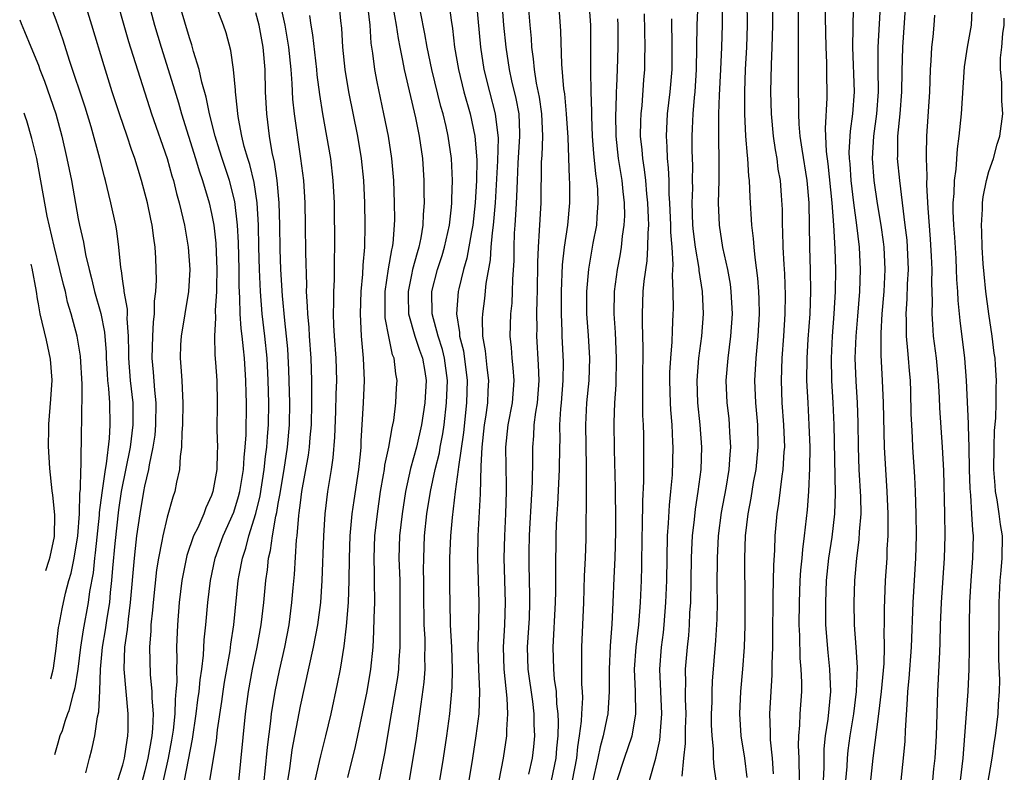
# Model space of a CAD drawing. Units: inches. Extents: x 2578470 to 2580000, y 1488000 to 1491000.
# Drawn here: x 2578540 to 2578628, y 1489454 to 1489521 of the extents above; entities that cross this region are included whole.
import ezdxf

# ---------------------------------------------------------------- set-up
doc = ezdxf.new("R2010")
doc.units = ezdxf.units.IN
doc.header["$MEASUREMENT"] = 0
doc.layers.add('LD25771488_2ft', color=188, linetype='Continuous')

msp = doc.modelspace()

# ---------------------------------------------------------------- linework, layer by layer
at = {"layer": 'LD25771488_2ft'}
for points, elevation in [([(2578554.556, 1489453), (2578555.289, 1489456.711), (2578555.621, 1489459), (2578555.765, 1489460.235), (2578555.873, 1489461), (2578555.959, 1489462.041), (2578556.115, 1489463), (2578556.28, 1489464.28), (2578556.345, 1489465.655), (2578556.48, 1489467), (2578556.65, 1489469), (2578556.888, 1489471), (2578557.325, 1489473), (2578558.052, 1489475), (2578559, 1489477.137), (2578559.438, 1489478.562), (2578559.551, 1489479), (2578559.88, 1489481), (2578559.925, 1489482.075), (2578560.03, 1489483), (2578560.108, 1489484.108), (2578560.139, 1489487), (2578560.127, 1489487.873), (2578560.092, 1489489), (2578559.966, 1489491), (2578559.86, 1489491.86), (2578559.759, 1489493), (2578559.668, 1489493.668), (2578559.58, 1489495), (2578559.553, 1489496.447), (2578559.491, 1489497.491), (2578559.485, 1489499), (2578559.428, 1489501.428), (2578559.345, 1489503), (2578559.105, 1489505.105), (2578558.613, 1489507), (2578557.943, 1489509), (2578557.725, 1489509.725), (2578557.311, 1489511), (2578556.81, 1489513), (2578556.519, 1489514.519), (2578556.131, 1489515.87), (2578555.884, 1489517), (2578555.375, 1489518.625), (2578555.218, 1489519.218), (2578555, 1489519.851), (2578553.829, 1489523.828)], 10546), ([(2578545.685, 1489453.685), (2578546.004, 1489455), (2578546.223, 1489455.777), (2578546.486, 1489457), (2578546.715, 1489458.715), (2578546.842, 1489459.158), (2578546.937, 1489461.063), (2578547.004, 1489463.004), (2578547.192, 1489465), (2578547.46, 1489466.54), (2578547.601, 1489467.601), (2578547.83, 1489469), (2578547.903, 1489469.903), (2578548.028, 1489471), (2578548.107, 1489472.107), (2578548.312, 1489474.312), (2578548.639, 1489477.361), (2578548.898, 1489479), (2578549.695, 1489483), (2578549.949, 1489485), (2578549.951, 1489485.951), (2578549.93, 1489487), (2578549.703, 1489489), (2578549.55, 1489491), (2578549.561, 1489491.561), (2578549.529, 1489493), (2578549.408, 1489494.592), (2578549.426, 1489495), (2578549.422, 1489495.422), (2578549.131, 1489497), (2578549.129, 1489497.129), (2578549, 1489497.958), (2578548.88, 1489498.88), (2578548.816, 1489499.184), (2578548.657, 1489501), (2578548.468, 1489502.469), (2578548.371, 1489503), (2578547.941, 1489505), (2578547.744, 1489505.744), (2578547.454, 1489507), (2578547.35, 1489507.35), (2578546.933, 1489509), (2578546.158, 1489511.842), (2578545.608, 1489513.608), (2578544.202, 1489517.798), (2578543.632, 1489519.632), (2578543, 1489521.444), (2578542.413, 1489523)], 10554), ([(2578548.548, 1489453), (2578549, 1489454.4), (2578549.151, 1489455), (2578549.392, 1489456.608), (2578549.473, 1489457), (2578549.492, 1489457.492), (2578549.499, 1489459), (2578549.299, 1489461), (2578549.122, 1489463), (2578549.191, 1489465), (2578549.429, 1489466.571), (2578549.51, 1489467.51), (2578549.71, 1489469), (2578550.052, 1489473), (2578550.137, 1489473.863), (2578550.277, 1489475), (2578550.563, 1489477), (2578550.907, 1489479), (2578551, 1489479.491), (2578551.352, 1489481), (2578551.405, 1489481.405), (2578551.747, 1489483), (2578551.913, 1489484.087), (2578551.989, 1489485), (2578552.008, 1489487), (2578551.877, 1489488.123), (2578551.759, 1489489.759), (2578551.647, 1489491), (2578551.706, 1489493), (2578551.759, 1489494.241), (2578551.872, 1489495), (2578551.863, 1489496.137), (2578551.98, 1489497), (2578552.029, 1489498.029), (2578551.98, 1489500.02), (2578551.935, 1489501), (2578551.804, 1489501.804), (2578551.66, 1489503), (2578551.53, 1489503.53), (2578551.217, 1489505), (2578550.694, 1489507), (2578550.287, 1489508.287), (2578550.089, 1489509), (2578549.794, 1489509.794), (2578549.41, 1489511), (2578548.714, 1489513), (2578548.047, 1489515), (2578547.317, 1489517.317), (2578546.229, 1489521), (2578545.454, 1489523.454)], 10552), ([(2578548.539, 1489523), (2578549.091, 1489521), (2578549.527, 1489519.527), (2578551.595, 1489513), (2578552.993, 1489509), (2578553.426, 1489507.426), (2578553.562, 1489507), (2578553.844, 1489505.844), (2578554.082, 1489505), (2578554.251, 1489504.251), (2578554.563, 1489503), (2578554.904, 1489501), (2578555.032, 1489499), (2578554.928, 1489497), (2578554.25, 1489493), (2578554.209, 1489492.208), (2578554.164, 1489491), (2578554.234, 1489490.234), (2578554.322, 1489489), (2578554.37, 1489487.63), (2578554.422, 1489487), (2578554.391, 1489485), (2578554.32, 1489484.32), (2578554.301, 1489483), (2578554.171, 1489482.171), (2578554.111, 1489481), (2578553.854, 1489479.854), (2578553.691, 1489479), (2578553.505, 1489478.495), (2578553, 1489476.692), (2578552.596, 1489475), (2578552.523, 1489474.523), (2578552.21, 1489473), (2578552.052, 1489471.948), (2578551.745, 1489469), (2578551.689, 1489468.311), (2578551.541, 1489467), (2578551.525, 1489466.475), (2578551.4, 1489465), (2578551.465, 1489462.535), (2578551.629, 1489461), (2578551.615, 1489460.385), (2578551.726, 1489459), (2578551.682, 1489457.682), (2578551.613, 1489457), (2578551.272, 1489455), (2578551, 1489453.861), (2578550.243, 1489451)], 10550), ([(2578551.264, 1489523.264), (2578551.847, 1489521), (2578552.451, 1489519), (2578553.547, 1489515.547), (2578554.012, 1489514.012), (2578554.294, 1489513), (2578555.55, 1489509), (2578555.876, 1489507.875), (2578556.19, 1489507), (2578556.783, 1489505), (2578557, 1489504.026), (2578557.19, 1489503), (2578557.376, 1489501.376), (2578557.477, 1489499), (2578557.437, 1489497.437), (2578557.439, 1489497), (2578557.317, 1489495.317), (2578557.351, 1489494.649), (2578557.252, 1489493), (2578557.303, 1489491.303), (2578557.367, 1489490.633), (2578557.468, 1489489), (2578557.492, 1489487), (2578557.479, 1489484.52), (2578557.524, 1489483), (2578557.494, 1489482.506), (2578557.479, 1489481), (2578557.128, 1489479), (2578557, 1489478.642), (2578556.468, 1489477.532), (2578556.289, 1489477), (2578555.749, 1489475.749), (2578555.379, 1489475), (2578554.771, 1489473.23), (2578554.331, 1489471), (2578554.088, 1489469), (2578553.919, 1489467), (2578553.843, 1489465), (2578553.872, 1489463.872), (2578553.829, 1489463), (2578553.861, 1489461.861), (2578553.791, 1489461), (2578553.707, 1489460.293), (2578553.682, 1489459), (2578553.532, 1489457.532), (2578553.395, 1489456.605), (2578553.093, 1489455), (2578552.628, 1489453)], 10548), ([(2578556.819, 1489452.818), (2578557.438, 1489456.562), (2578557.542, 1489457.542), (2578557.917, 1489460.084), (2578558.031, 1489461), (2578558.165, 1489461.835), (2578558.672, 1489464.671), (2578558.741, 1489465.259), (2578558.999, 1489467), (2578559.409, 1489471), (2578559.485, 1489471.485), (2578559.777, 1489473), (2578560.089, 1489473.911), (2578560.345, 1489475), (2578560.972, 1489477.028), (2578561.374, 1489478.626), (2578561.747, 1489481), (2578561.854, 1489482.146), (2578561.975, 1489483), (2578562.033, 1489483.967), (2578562.133, 1489485), (2578562.166, 1489487), (2578562.111, 1489489), (2578562.005, 1489491), (2578561.808, 1489493), (2578561.565, 1489495), (2578561.403, 1489497), (2578561.317, 1489499), (2578561.256, 1489501), (2578561.222, 1489503), (2578561.11, 1489505), (2578560.821, 1489506.821), (2578560.441, 1489508.441), (2578560.256, 1489509), (2578559.945, 1489510.055), (2578559.723, 1489511), (2578559.414, 1489512.586), (2578559.354, 1489513), (2578559.338, 1489513.338), (2578559.157, 1489515), (2578559.153, 1489515.153), (2578558.982, 1489517), (2578558.724, 1489518.724), (2578558.299, 1489520.3), (2578558.065, 1489521), (2578557.304, 1489523)], 10544), ([(2578561.727, 1489453), (2578561.825, 1489453.824), (2578562.024, 1489455.976), (2578562.341, 1489458.34), (2578562.408, 1489459), (2578562.733, 1489461), (2578563.113, 1489462.887), (2578563.585, 1489465), (2578563.975, 1489467), (2578564.234, 1489469), (2578564.34, 1489470.34), (2578564.459, 1489471.541), (2578564.659, 1489474.659), (2578564.707, 1489475), (2578564.86, 1489476.86), (2578564.901, 1489477.099), (2578565, 1489477.971), (2578565.139, 1489479), (2578565.728, 1489482.272), (2578565.82, 1489483), (2578565.877, 1489483.877), (2578565.985, 1489485), (2578566.031, 1489487), (2578566.015, 1489487.985), (2578566.03, 1489489), (2578565.963, 1489491), (2578565.817, 1489493), (2578565.774, 1489493.774), (2578565.658, 1489495), (2578565.653, 1489495.653), (2578565.562, 1489497), (2578565.571, 1489497.572), (2578565.48, 1489500.52), (2578565.458, 1489503), (2578565.42, 1489505), (2578565.293, 1489507), (2578565.052, 1489509), (2578564.47, 1489513), (2578564.329, 1489514.329), (2578564.269, 1489515.731), (2578564.168, 1489517), (2578563.96, 1489519), (2578563.628, 1489521), (2578563.142, 1489523.141)], 10540), ([(2578568.459, 1489523), (2578568.621, 1489521.379), (2578568.713, 1489520.713), (2578568.797, 1489519), (2578569.013, 1489517), (2578569.344, 1489515), (2578570.149, 1489511), (2578570.484, 1489509), (2578570.679, 1489507), (2578570.76, 1489505), (2578570.803, 1489503), (2578570.765, 1489501), (2578570.621, 1489499.379), (2578570.587, 1489498.587), (2578570.434, 1489497), (2578570.373, 1489495), (2578570.474, 1489493), (2578570.659, 1489491), (2578570.735, 1489489), (2578570.656, 1489487), (2578570.455, 1489483.545), (2578570.436, 1489483), (2578570.377, 1489482.377), (2578570.23, 1489481), (2578569.802, 1489478.198), (2578569.64, 1489477), (2578569.454, 1489475), (2578569.378, 1489473), (2578569.371, 1489471), (2578569.309, 1489469), (2578569.126, 1489466.874), (2578568.918, 1489465.082), (2578568.584, 1489463), (2578568.322, 1489461.678), (2578567.731, 1489459), (2578567.263, 1489457), (2578566.803, 1489455.197), (2578566.7, 1489454.7), (2578566.298, 1489453)], 10536), ([(2578569.259, 1489453.259), (2578569.964, 1489456.036), (2578571, 1489461), (2578571.35, 1489463), (2578571.539, 1489465), (2578571.61, 1489466.39), (2578571.635, 1489467.635), (2578571.695, 1489469), (2578571.684, 1489471), (2578571.657, 1489471.657), (2578571.633, 1489473), (2578571.712, 1489475), (2578571.933, 1489477), (2578572.224, 1489479), (2578572.495, 1489480.495), (2578572.571, 1489481), (2578572.612, 1489481.388), (2578572.964, 1489483), (2578573.256, 1489484.744), (2578573.329, 1489485), (2578573.403, 1489485.403), (2578573.605, 1489487), (2578573.665, 1489488.334), (2578573.711, 1489489), (2578573.592, 1489489.592), (2578573.439, 1489491), (2578573.306, 1489491.306), (2578572.95, 1489492.95), (2578572.644, 1489494.644), (2578572.625, 1489495), (2578572.639, 1489497), (2578572.934, 1489499.066), (2578573.223, 1489500.777), (2578573.287, 1489501), (2578573.341, 1489501.341), (2578573.482, 1489503), (2578573.497, 1489503.497), (2578573.483, 1489505), (2578573.408, 1489507), (2578573.242, 1489509), (2578572.935, 1489511), (2578572.525, 1489513), (2578571.902, 1489515.902), (2578571.702, 1489517), (2578571.513, 1489518.487), (2578571.369, 1489519.37), (2578571.271, 1489521), (2578571.055, 1489523)], 10534), ([(2578578.353, 1489523), (2578578.563, 1489521.437), (2578578.69, 1489520.69), (2578578.88, 1489519), (2578579.229, 1489517), (2578579.717, 1489515), (2578580.281, 1489513), (2578580.716, 1489511), (2578580.883, 1489508.883), (2578580.859, 1489507), (2578580.741, 1489505), (2578580.513, 1489503), (2578580.393, 1489502.393), (2578579.991, 1489500.009), (2578579.699, 1489499), (2578579.263, 1489497.263), (2578579.211, 1489497), (2578579.041, 1489495), (2578579.334, 1489493.334), (2578579.341, 1489493), (2578579.684, 1489491.684), (2578580.02, 1489489), (2578579.963, 1489487), (2578579.674, 1489484.326), (2578579.228, 1489481.228), (2578579.216, 1489481), (2578578.946, 1489479), (2578578.671, 1489476.671), (2578578.524, 1489475), (2578578.438, 1489473), (2578578.425, 1489470.425), (2578578.444, 1489469), (2578578.498, 1489467), (2578578.598, 1489465), (2578578.673, 1489463), (2578578.649, 1489461.351), (2578578.42, 1489459), (2578578.143, 1489457), (2578577.844, 1489455), (2578577.511, 1489453)], 10528), ([(2578580.197, 1489453), (2578580.529, 1489455), (2578580.838, 1489457), (2578581.087, 1489459), (2578581.155, 1489461), (2578581.063, 1489463), (2578581.004, 1489465), (2578581.073, 1489467), (2578581.111, 1489469), (2578580.983, 1489473), (2578581.018, 1489475), (2578581.215, 1489478.785), (2578581.275, 1489481.275), (2578581.369, 1489483), (2578581.581, 1489485), (2578581.698, 1489485.698), (2578581.877, 1489487), (2578581.914, 1489488.085), (2578581.98, 1489489), (2578581.824, 1489490.176), (2578581.671, 1489491.671), (2578581.438, 1489493), (2578581.405, 1489494.595), (2578581.42, 1489495), (2578581.613, 1489496.387), (2578581.742, 1489497.742), (2578582.127, 1489499.873), (2578582.191, 1489501), (2578582.294, 1489502.294), (2578582.394, 1489503), (2578582.57, 1489505), (2578582.764, 1489508.764), (2578582.824, 1489510.824), (2578582.578, 1489513), (2578582.051, 1489515), (2578581.555, 1489517), (2578581.245, 1489519), (2578580.89, 1489522.89)], 10526), ([(2578583.146, 1489523), (2578583.301, 1489521), (2578583.488, 1489519), (2578583.787, 1489517), (2578584.005, 1489515.995), (2578584.391, 1489514.391), (2578584.66, 1489513), (2578584.717, 1489511.283), (2578584.743, 1489511), (2578584.582, 1489508.582), (2578584.506, 1489507), (2578584.473, 1489505.527), (2578584.39, 1489504.39), (2578584.32, 1489503), (2578584.262, 1489502.262), (2578584.212, 1489501), (2578584.21, 1489499.79), (2578584.088, 1489498.088), (2578584.075, 1489497), (2578584.026, 1489495.974), (2578583.923, 1489495), (2578583.859, 1489493), (2578583.971, 1489491.971), (2578584.043, 1489491), (2578584.143, 1489490.143), (2578584.226, 1489489), (2578584.055, 1489487), (2578583.678, 1489485), (2578583.477, 1489483), (2578583.522, 1489479.522), (2578583.518, 1489479), (2578583.456, 1489477), (2578583.366, 1489475), (2578583.33, 1489473), (2578583.45, 1489469), (2578583.393, 1489467), (2578583.264, 1489465), (2578583.309, 1489463), (2578583.589, 1489460.411), (2578583.651, 1489459), (2578583.546, 1489457.546), (2578583.548, 1489457), (2578583.25, 1489455), (2578582.873, 1489453)], 10524), ([(2578587.612, 1489453), (2578588.019, 1489455), (2578588.089, 1489455.911), (2578588.198, 1489457), (2578588.242, 1489458.242), (2578588.217, 1489459), (2578588.1, 1489459.9), (2578588.047, 1489461), (2578587.887, 1489462.113), (2578587.81, 1489463), (2578587.749, 1489465), (2578587.981, 1489469), (2578588.013, 1489470.013), (2578588.004, 1489471.996), (2578588.033, 1489475), (2578588.061, 1489476.061), (2578588.111, 1489477), (2578588.177, 1489477.823), (2578588.343, 1489481), (2578588.354, 1489483), (2578588.38, 1489483.62), (2578588.373, 1489485), (2578588.455, 1489486.455), (2578588.509, 1489487), (2578588.661, 1489489), (2578588.687, 1489490.687), (2578588.579, 1489493), (2578588.577, 1489493.423), (2578588.51, 1489495), (2578588.508, 1489497), (2578588.593, 1489499.407), (2578588.779, 1489501), (2578589.084, 1489503), (2578589.27, 1489505), (2578589.265, 1489506.735), (2578589.229, 1489507.229), (2578589.111, 1489510.89), (2578588.976, 1489513), (2578588.802, 1489514.802), (2578588.725, 1489515.275), (2578588.531, 1489517.469), (2578588.445, 1489520.445), (2578588.258, 1489523)], 10520), ([(2578589.503, 1489453), (2578589.882, 1489455), (2578589.975, 1489456.025), (2578590.14, 1489457), (2578590.321, 1489458.321), (2578590.347, 1489459), (2578590.434, 1489460.434), (2578590.406, 1489461), (2578590.352, 1489461.648), (2578590.341, 1489463), (2578590.354, 1489464.355), (2578590.339, 1489465), (2578590.52, 1489469), (2578590.597, 1489471.403), (2578590.677, 1489473), (2578590.733, 1489474.733), (2578590.746, 1489476.746), (2578590.767, 1489477.233), (2578590.765, 1489480.765), (2578590.777, 1489481.223), (2578590.707, 1489485), (2578590.804, 1489487), (2578590.988, 1489489), (2578591.065, 1489491), (2578590.943, 1489493.058), (2578590.805, 1489495), (2578590.798, 1489497), (2578590.97, 1489499.03), (2578591.377, 1489501.377), (2578591.68, 1489503), (2578591.711, 1489503.711), (2578591.825, 1489505), (2578591.775, 1489506.225), (2578591.699, 1489507), (2578591.602, 1489507.602), (2578591.432, 1489509.432), (2578591.313, 1489511), (2578591.234, 1489512.766), (2578591.234, 1489513.234), (2578591.174, 1489515), (2578591.145, 1489516.855), (2578591.165, 1489519), (2578591.148, 1489521), (2578590.998, 1489523)], 10518), ([(2578599.368, 1489453.368), (2578599.514, 1489455), (2578599.671, 1489456.329), (2578599.675, 1489457.675), (2578599.732, 1489459), (2578599.676, 1489460.324), (2578599.678, 1489461), (2578599.706, 1489461.706), (2578599.688, 1489463), (2578599.85, 1489465), (2578599.963, 1489466.037), (2578600.035, 1489467), (2578600.083, 1489468.083), (2578600.151, 1489469), (2578600.23, 1489473), (2578600.254, 1489473.746), (2578600.322, 1489475), (2578600.49, 1489476.49), (2578600.577, 1489477.423), (2578600.833, 1489479), (2578601.098, 1489481), (2578601.16, 1489483), (2578600.997, 1489485), (2578600.789, 1489487), (2578600.728, 1489489), (2578600.888, 1489491), (2578601.157, 1489493), (2578601.303, 1489495), (2578601.194, 1489497), (2578600.913, 1489498.913), (2578600.903, 1489499.097), (2578600.591, 1489501), (2578600.401, 1489502.401), (2578600.352, 1489503), (2578600.283, 1489505), (2578600.327, 1489506.327), (2578600.316, 1489507), (2578600.334, 1489508.334), (2578600.289, 1489509.711), (2578600.282, 1489511), (2578600.321, 1489511.679), (2578600.367, 1489513), (2578600.479, 1489514.479), (2578600.538, 1489515), (2578600.662, 1489517), (2578600.733, 1489521), (2578600.812, 1489523)], 10510), ([(2578602.986, 1489523), (2578602.974, 1489521.026), (2578602.914, 1489519), (2578602.828, 1489517), (2578602.704, 1489514.704), (2578602.651, 1489513), (2578602.649, 1489510.649), (2578602.689, 1489509), (2578602.681, 1489507), (2578602.63, 1489505), (2578602.71, 1489503), (2578603.017, 1489500.983), (2578603.45, 1489499), (2578603.688, 1489497.688), (2578603.775, 1489497), (2578603.883, 1489495), (2578603.745, 1489493), (2578603.482, 1489491), (2578603.323, 1489489), (2578603.405, 1489487), (2578603.572, 1489485.572), (2578603.625, 1489485), (2578603.642, 1489484.358), (2578603.731, 1489483), (2578603.666, 1489482.334), (2578603.59, 1489481), (2578603.308, 1489479.308), (2578602.898, 1489477.102), (2578602.631, 1489475), (2578602.525, 1489473), (2578602.503, 1489470.503), (2578602.517, 1489469), (2578602.493, 1489467.507), (2578602.393, 1489465.606), (2578602.08, 1489461.919), (2578602.041, 1489461), (2578602.038, 1489460.038), (2578602.004, 1489459), (2578601.995, 1489457.995), (2578602.036, 1489457), (2578602.171, 1489455.829), (2578602.174, 1489455), (2578602.215, 1489454.215), (2578602.412, 1489453)], 10508), ([(2578605.242, 1489453.242), (2578605.035, 1489455), (2578604.702, 1489457), (2578604.576, 1489459), (2578604.666, 1489461), (2578604.841, 1489463), (2578604.984, 1489465), (2578605.053, 1489466.947), (2578605.063, 1489469.063), (2578605.021, 1489473), (2578605.093, 1489475), (2578605.314, 1489477), (2578605.583, 1489478.417), (2578605.808, 1489479.808), (2578606.029, 1489481), (2578606.218, 1489483), (2578606.177, 1489485), (2578606.014, 1489487), (2578605.932, 1489489), (2578606.036, 1489491), (2578606.229, 1489493), (2578606.341, 1489495), (2578606.317, 1489496.317), (2578606.286, 1489497), (2578606.202, 1489498.202), (2578605.938, 1489500.061), (2578605.851, 1489501), (2578605.799, 1489501.799), (2578605.648, 1489503), (2578605.5, 1489505.5), (2578605.447, 1489507), (2578605.392, 1489507.392), (2578605.286, 1489509), (2578605.249, 1489509.249), (2578605.116, 1489511), (2578605.013, 1489513), (2578605.011, 1489515.011), (2578605.087, 1489517), (2578605.19, 1489519), (2578605.258, 1489521), (2578605.227, 1489523.227)], 10506), ([(2578612.104, 1489453), (2578612.155, 1489454.155), (2578612.167, 1489455.833), (2578612.275, 1489457), (2578612.515, 1489458.516), (2578612.77, 1489461), (2578612.686, 1489463), (2578612.511, 1489464.511), (2578612.327, 1489467), (2578612.301, 1489469), (2578612.381, 1489471), (2578612.592, 1489473), (2578612.881, 1489474.88), (2578613.128, 1489477), (2578613.18, 1489478.821), (2578613.052, 1489485), (2578612.985, 1489486.985), (2578612.866, 1489489), (2578612.812, 1489491), (2578612.906, 1489493), (2578613.072, 1489495), (2578613.187, 1489497), (2578613.205, 1489499), (2578613.145, 1489500.855), (2578613.029, 1489503), (2578612.881, 1489505), (2578612.516, 1489508.516), (2578612.368, 1489509.632), (2578612.297, 1489511.703), (2578612.441, 1489514.441), (2578612.448, 1489515), (2578612.413, 1489516.413), (2578612.404, 1489517.596), (2578612.345, 1489519), (2578612.261, 1489523)], 10500), ([(2578614.127, 1489453), (2578614.233, 1489454.233), (2578614.267, 1489455), (2578614.324, 1489455.676), (2578614.497, 1489457), (2578614.828, 1489459), (2578615.091, 1489461), (2578615.165, 1489463.165), (2578615.056, 1489465), (2578614.909, 1489467), (2578614.866, 1489469), (2578614.928, 1489471), (2578615.11, 1489473), (2578615.331, 1489474.669), (2578615.36, 1489475.36), (2578615.486, 1489477), (2578615.467, 1489478.534), (2578615.331, 1489481), (2578615.259, 1489483), (2578615.223, 1489485.223), (2578615.169, 1489487), (2578615.047, 1489488.953), (2578614.971, 1489491), (2578615.043, 1489493), (2578615.202, 1489494.798), (2578615.374, 1489497), (2578615.441, 1489499), (2578615.347, 1489501), (2578615.11, 1489503), (2578614.83, 1489505), (2578614.588, 1489507), (2578614.497, 1489508.497), (2578614.446, 1489509), (2578614.431, 1489509.569), (2578614.538, 1489511.461), (2578614.756, 1489513), (2578614.884, 1489515), (2578614.737, 1489519), (2578614.785, 1489520.785), (2578614.777, 1489521.223), (2578614.837, 1489523)], 10498), ([(2578617.227, 1489523.226), (2578616.99, 1489519), (2578616.991, 1489517), (2578617.024, 1489515), (2578616.875, 1489513), (2578616.604, 1489511), (2578616.492, 1489509), (2578616.638, 1489507), (2578616.932, 1489504.932), (2578617.259, 1489503), (2578617.481, 1489501.481), (2578617.536, 1489501), (2578617.632, 1489499), (2578617.524, 1489497), (2578617.351, 1489495), (2578617.258, 1489493.258), (2578617.272, 1489491.272), (2578617.403, 1489489), (2578617.48, 1489487), (2578617.576, 1489483), (2578617.68, 1489481), (2578617.814, 1489479), (2578617.91, 1489477), (2578617.887, 1489475.887), (2578617.899, 1489475), (2578617.822, 1489473.822), (2578617.796, 1489473), (2578617.673, 1489471), (2578617.567, 1489468.433), (2578617.562, 1489467), (2578617.543, 1489466.457), (2578617.564, 1489465), (2578617.524, 1489463.523), (2578617.303, 1489461), (2578617.064, 1489459), (2578616.554, 1489455), (2578616.116, 1489451)], 10496), ([(2578625.483, 1489523), (2578625.415, 1489521), (2578625.032, 1489519), (2578624.767, 1489517.233), (2578624.488, 1489513), (2578624.289, 1489511), (2578624.134, 1489509.866), (2578624.014, 1489508.014), (2578623.862, 1489507), (2578623.828, 1489505.828), (2578623.748, 1489505), (2578623.75, 1489504.249), (2578623.806, 1489503), (2578623.892, 1489501.892), (2578624.007, 1489499.993), (2578624.063, 1489499), (2578624.091, 1489498.091), (2578624.18, 1489497), (2578624.213, 1489496.213), (2578624.396, 1489494.396), (2578624.803, 1489491), (2578624.956, 1489489), (2578625.133, 1489485.133), (2578625.126, 1489484.874), (2578625.182, 1489483), (2578625.211, 1489481), (2578625.272, 1489479.272), (2578625.332, 1489478.668), (2578625.444, 1489477), (2578625.513, 1489475.513), (2578625.57, 1489475), (2578625.529, 1489473), (2578625.376, 1489471), (2578625.251, 1489469), (2578625.212, 1489467), (2578625.214, 1489465), (2578625.187, 1489463), (2578625.093, 1489461), (2578624.813, 1489457), (2578624.643, 1489455), (2578624.424, 1489453)], 10490), ([(2578559.412, 1489452.588), (2578560.067, 1489459), (2578560.332, 1489461), (2578560.696, 1489463), (2578561.101, 1489465), (2578561.457, 1489467), (2578561.694, 1489469), (2578561.879, 1489471), (2578562.033, 1489471.967), (2578562.138, 1489473), (2578562.312, 1489473.688), (2578562.483, 1489475), (2578562.786, 1489476.786), (2578562.874, 1489477.126), (2578563, 1489477.926), (2578563.169, 1489478.831), (2578563.223, 1489479.223), (2578563.524, 1489481), (2578563.824, 1489483), (2578564.01, 1489485), (2578564.044, 1489487), (2578563.971, 1489489.971), (2578563.862, 1489491.862), (2578563.756, 1489493), (2578563.584, 1489494.416), (2578563.378, 1489496.622), (2578563.238, 1489499), (2578563.164, 1489500.836), (2578563.139, 1489503), (2578563.09, 1489505), (2578562.9, 1489507), (2578562.669, 1489508.669), (2578562.466, 1489509.534), (2578562.227, 1489511), (2578561.963, 1489513), (2578561.863, 1489515), (2578561.812, 1489517), (2578561.635, 1489519), (2578561.276, 1489521), (2578561, 1489522.108)], 10542), ([(2578563.875, 1489453), (2578564.047, 1489454.047), (2578564.265, 1489455.735), (2578565, 1489459.69), (2578566.188, 1489465), (2578566.562, 1489467), (2578566.83, 1489469), (2578566.969, 1489471), (2578567.094, 1489475), (2578567.22, 1489477), (2578567.478, 1489479), (2578567.811, 1489481), (2578567.961, 1489482.039), (2578568.11, 1489483.89), (2578568.197, 1489486.197), (2578568.232, 1489487.768), (2578568.281, 1489489), (2578568.22, 1489491), (2578568.073, 1489493), (2578568.016, 1489493.984), (2578567.981, 1489495), (2578568.011, 1489496.011), (2578568.003, 1489497), (2578568.063, 1489498.063), (2578568.082, 1489499.918), (2578568.113, 1489501), (2578568.056, 1489505), (2578567.959, 1489507), (2578567.733, 1489509), (2578567.388, 1489511), (2578567.008, 1489513.008), (2578566.737, 1489514.737), (2578566.518, 1489516.518), (2578566.478, 1489517), (2578566.133, 1489520.133), (2578565.978, 1489521), (2578565.86, 1489521.86)], 10538), ([(2578573.33, 1489522.67), (2578573.623, 1489521), (2578573.791, 1489519.791), (2578573.942, 1489519), (2578574.195, 1489517.806), (2578574.336, 1489517), (2578575.35, 1489512.65), (2578575.687, 1489511), (2578575.984, 1489509), (2578576.123, 1489507), (2578576.124, 1489505.876), (2578576.15, 1489505), (2578576.06, 1489503.94), (2578576.033, 1489503), (2578575.842, 1489501.842), (2578575.661, 1489501), (2578575.5, 1489500.5), (2578575.103, 1489499), (2578575, 1489498.525), (2578574.699, 1489497), (2578574.698, 1489496.698), (2578574.743, 1489495), (2578575.302, 1489493), (2578575.72, 1489491.72), (2578575.991, 1489491), (2578576.19, 1489489.81), (2578576.31, 1489489), (2578576.204, 1489487), (2578575.902, 1489485), (2578575.448, 1489483), (2578574.919, 1489481.081), (2578574.459, 1489479), (2578574.151, 1489477), (2578573.935, 1489475), (2578573.877, 1489473), (2578573.942, 1489471), (2578573.957, 1489469.957), (2578573.96, 1489468.04), (2578573.94, 1489467), (2578573.962, 1489466.038), (2578573.942, 1489465), (2578573.854, 1489463.855), (2578573.821, 1489463), (2578573.73, 1489462.27), (2578573.453, 1489460.547), (2578573.17, 1489459), (2578572.568, 1489455.431), (2578571.675, 1489451)], 10532), ([(2578574.822, 1489453), (2578575.164, 1489455), (2578575.414, 1489456.586), (2578575.763, 1489459), (2578575.871, 1489459.871), (2578576.151, 1489461.849), (2578576.232, 1489463), (2578576.212, 1489464.211), (2578576.242, 1489465), (2578576.223, 1489465.777), (2578576.145, 1489467), (2578576.143, 1489467.857), (2578576.107, 1489469), (2578576.112, 1489471), (2578576.09, 1489471.91), (2578576.1, 1489473), (2578576.174, 1489475), (2578576.387, 1489477), (2578576.704, 1489479), (2578577.146, 1489481), (2578577.511, 1489482.489), (2578577.588, 1489483), (2578577.816, 1489484.184), (2578577.932, 1489485), (2578578.164, 1489487), (2578578.233, 1489489), (2578577.971, 1489491), (2578577.789, 1489491.79), (2578577.391, 1489493), (2578576.85, 1489495), (2578576.842, 1489497), (2578577.356, 1489499), (2578577.759, 1489500.241), (2578577.977, 1489501), (2578578.416, 1489503), (2578578.606, 1489504.606), (2578578.637, 1489505), (2578578.636, 1489505.364), (2578578.698, 1489507), (2578578.613, 1489509), (2578578.32, 1489511), (2578578.126, 1489511.874), (2578577.847, 1489513), (2578577.658, 1489513.658), (2578576.837, 1489517), (2578576.415, 1489519), (2578576.218, 1489520.218), (2578575.82, 1489522.18)], 10530), ([(2578585.552, 1489522.448), (2578585.659, 1489521), (2578585.779, 1489519.78), (2578585.821, 1489519), (2578585.973, 1489517.973), (2578586.049, 1489517), (2578586.24, 1489515.76), (2578586.506, 1489514.506), (2578586.72, 1489513), (2578586.797, 1489511), (2578586.73, 1489509.27), (2578586.688, 1489508.688), (2578586.641, 1489505), (2578586.508, 1489502.508), (2578586.396, 1489501), (2578586.345, 1489499.656), (2578586.323, 1489497), (2578586.292, 1489496.292), (2578586.275, 1489495), (2578586.283, 1489493.718), (2578586.265, 1489493), (2578586.424, 1489490.424), (2578586.461, 1489489), (2578586.306, 1489487), (2578586.159, 1489486.159), (2578586.032, 1489485), (2578585.99, 1489484.01), (2578585.897, 1489483), (2578585.902, 1489481.902), (2578585.877, 1489479.877), (2578585.773, 1489478.227), (2578585.636, 1489475.636), (2578585.605, 1489475), (2578585.571, 1489473.57), (2578585.573, 1489472.427), (2578585.637, 1489469.637), (2578585.634, 1489469), (2578585.589, 1489467.588), (2578585.434, 1489465), (2578585.493, 1489463), (2578585.895, 1489460.105), (2578586.03, 1489459), (2578586.032, 1489458.032), (2578586.069, 1489457), (2578585.979, 1489456.021), (2578585.858, 1489455), (2578585.549, 1489453.548)], 10522), ([(2578593.534, 1489453), (2578594.183, 1489455), (2578594.868, 1489457), (2578595, 1489457.701), (2578595.214, 1489459), (2578595.17, 1489461), (2578595.1, 1489463), (2578595.232, 1489465), (2578595.466, 1489467), (2578595.634, 1489469), (2578595.707, 1489471), (2578595.734, 1489472.266), (2578595.773, 1489475), (2578595.806, 1489475.806), (2578595.826, 1489478.174), (2578595.912, 1489479.912), (2578595.911, 1489484.089), (2578595.89, 1489485), (2578595.846, 1489485.846), (2578595.829, 1489487), (2578595.844, 1489488.157), (2578595.823, 1489489), (2578595.876, 1489491.875), (2578595.798, 1489494.202), (2578595.806, 1489495), (2578595.88, 1489497), (2578595.956, 1489497.956), (2578596.22, 1489499.78), (2578596.299, 1489501), (2578596.305, 1489502.305), (2578596.361, 1489503), (2578596.353, 1489503.647), (2578596.296, 1489505), (2578596.204, 1489505.796), (2578596.1, 1489507), (2578595.99, 1489507.99), (2578595.821, 1489509), (2578595.769, 1489509.769), (2578595.639, 1489511), (2578595.644, 1489512.356), (2578595.671, 1489513), (2578595.762, 1489513.762), (2578595.936, 1489516.064), (2578596.023, 1489517), (2578596.024, 1489518.024), (2578596.052, 1489519), (2578595.974, 1489522.026)], 10514), ([(2578607.599, 1489453.599), (2578607.525, 1489455), (2578607.344, 1489456.656), (2578607.327, 1489457), (2578607.339, 1489457.338), (2578607.285, 1489459), (2578607.492, 1489462.508), (2578607.482, 1489463.482), (2578607.53, 1489465), (2578607.554, 1489466.446), (2578607.568, 1489469), (2578607.587, 1489469.587), (2578607.62, 1489472.38), (2578607.713, 1489473.712), (2578607.758, 1489475), (2578607.93, 1489477), (2578608.079, 1489477.921), (2578608.379, 1489480.379), (2578608.485, 1489481), (2578608.569, 1489482.569), (2578608.609, 1489483), (2578608.542, 1489485), (2578608.396, 1489487), (2578608.323, 1489489), (2578608.393, 1489491), (2578608.547, 1489493), (2578608.665, 1489495), (2578608.681, 1489496.682), (2578608.618, 1489498.618), (2578608.556, 1489499.445), (2578608.48, 1489501), (2578608.451, 1489502.451), (2578608.417, 1489503), (2578608.404, 1489504.404), (2578608.334, 1489505.666), (2578608.226, 1489507), (2578608.037, 1489508.037), (2578607.918, 1489509), (2578607.779, 1489509.779), (2578607.615, 1489511), (2578607.431, 1489513), (2578607.372, 1489515), (2578607.409, 1489517.409), (2578607.479, 1489519), (2578607.54, 1489521), (2578607.54, 1489522.46)], 10504), ([(2578609.937, 1489453), (2578609.91, 1489455), (2578609.859, 1489456.141), (2578609.878, 1489457), (2578609.982, 1489457.982), (2578610.017, 1489459), (2578610.146, 1489461), (2578610.148, 1489461.852), (2578610.086, 1489463), (2578609.994, 1489463.995), (2578609.967, 1489466.033), (2578609.926, 1489467), (2578609.937, 1489469), (2578610.012, 1489471), (2578610.065, 1489471.935), (2578610.174, 1489473), (2578610.229, 1489473.771), (2578610.399, 1489475), (2578610.655, 1489477.345), (2578610.78, 1489479), (2578610.888, 1489481.112), (2578610.892, 1489483), (2578610.824, 1489485), (2578610.711, 1489487), (2578610.619, 1489489), (2578610.635, 1489491), (2578610.734, 1489492.734), (2578610.892, 1489495), (2578610.96, 1489497), (2578610.934, 1489498.934), (2578610.867, 1489501), (2578610.807, 1489505), (2578610.629, 1489507), (2578610.174, 1489509.826), (2578610.014, 1489511), (2578609.91, 1489512.089), (2578609.87, 1489513), (2578609.88, 1489513.88), (2578609.848, 1489515), (2578609.858, 1489517), (2578609.843, 1489517.843), (2578609.863, 1489519), (2578609.841, 1489519.841), (2578609.856, 1489521), (2578609.844, 1489522.156)], 10502), ([(2578619.091, 1489453), (2578619.321, 1489455), (2578619.461, 1489456.539), (2578619.499, 1489457.499), (2578619.683, 1489460.316), (2578619.701, 1489461), (2578619.825, 1489462.176), (2578620.039, 1489465), (2578620.187, 1489469), (2578620.433, 1489473), (2578620.483, 1489475), (2578620.457, 1489477), (2578620.387, 1489479), (2578620.331, 1489480.331), (2578620.159, 1489483), (2578620.122, 1489483.878), (2578620.049, 1489485), (2578620.014, 1489486.014), (2578619.979, 1489488.021), (2578619.941, 1489489), (2578619.858, 1489489.858), (2578619.774, 1489491), (2578619.688, 1489491.688), (2578619.581, 1489493), (2578619.574, 1489494.426), (2578619.542, 1489495), (2578619.646, 1489496.354), (2578619.681, 1489497.681), (2578619.757, 1489499), (2578619.681, 1489501), (2578619.629, 1489501.629), (2578619.472, 1489503), (2578618.977, 1489507), (2578618.783, 1489509), (2578618.796, 1489509.204), (2578618.81, 1489511), (2578619, 1489513), (2578619.152, 1489515), (2578619.176, 1489516.824), (2578619.242, 1489519), (2578619.479, 1489522.521)], 10494), ([(2578622.1, 1489521.9), (2578622.044, 1489521), (2578621.952, 1489519.952), (2578621.843, 1489519), (2578621.778, 1489517.778), (2578621.713, 1489517), (2578621.641, 1489515), (2578621.366, 1489511), (2578621.36, 1489509.36), (2578621.339, 1489509), (2578621.416, 1489507.415), (2578621.383, 1489506.617), (2578621.496, 1489504.504), (2578621.719, 1489501.719), (2578621.81, 1489500.19), (2578621.854, 1489499), (2578621.822, 1489497.821), (2578621.88, 1489496.12), (2578621.848, 1489495), (2578621.93, 1489494.07), (2578621.995, 1489493), (2578622.239, 1489491), (2578622.428, 1489489), (2578622.52, 1489487.48), (2578622.553, 1489486.553), (2578622.791, 1489483), (2578622.897, 1489480.897), (2578623.007, 1489477), (2578623.036, 1489475), (2578622.985, 1489473), (2578622.693, 1489469), (2578622.623, 1489467), (2578622.595, 1489465.405), (2578622.543, 1489464.543), (2578622.416, 1489461.584), (2578622.372, 1489461), (2578622.242, 1489457), (2578622.119, 1489455), (2578622.023, 1489454.023), (2578621.915, 1489453)], 10492), ([(2578539.72, 1489521.479), (2578539.848, 1489521.143), (2578540.162, 1489520.421), (2578540.713, 1489519.039), (2578541.401, 1489517.401), (2578541.538, 1489517), (2578541.953, 1489515.953), (2578542.475, 1489514.475), (2578542.966, 1489513), (2578543.521, 1489511), (2578543.973, 1489509), (2578544.374, 1489507), (2578545, 1489503.549), (2578545.108, 1489503), (2578545.458, 1489501.458), (2578545.641, 1489500.359), (2578545.964, 1489499), (2578546.189, 1489498.188), (2578546.465, 1489497), (2578547.03, 1489495.03), (2578547.359, 1489493.36), (2578547.51, 1489491.51), (2578547.521, 1489491), (2578547.595, 1489489.595), (2578547.641, 1489489), (2578547.728, 1489488.272), (2578547.81, 1489487), (2578547.849, 1489485), (2578547.773, 1489483.773), (2578547.498, 1489481.498), (2578547.403, 1489481), (2578547.104, 1489478.896), (2578546.88, 1489477.12), (2578546.869, 1489476.869), (2578546.529, 1489473.471), (2578546.463, 1489473), (2578546.323, 1489471.677), (2578546.015, 1489470.015), (2578545.883, 1489469), (2578545.436, 1489466.564), (2578545.198, 1489465), (2578544.958, 1489463), (2578544.679, 1489461.321), (2578544.601, 1489461), (2578544.509, 1489460.734), (2578544.134, 1489459.267), (2578544.016, 1489459), (2578543.776, 1489458.312), (2578543.548, 1489457.468), (2578543.324, 1489457), (2578543.161, 1489456.353), (2578542.855, 1489455.293)], 10556), ([(2578593.562, 1489521.562), (2578593.581, 1489521), (2578593.591, 1489519), (2578593.534, 1489517), (2578593.478, 1489515.478), (2578593.445, 1489515), (2578593.406, 1489513.406), (2578593.378, 1489513), (2578593.414, 1489511), (2578593.62, 1489509), (2578593.934, 1489507), (2578594.026, 1489506.026), (2578594.155, 1489505), (2578594.172, 1489503.828), (2578594.137, 1489503), (2578593.985, 1489501.985), (2578593.891, 1489501), (2578593.77, 1489500.23), (2578593.539, 1489499), (2578593.266, 1489497), (2578593.213, 1489495), (2578593.335, 1489493.334), (2578593.449, 1489491), (2578593.393, 1489488.607), (2578593.281, 1489487), (2578593.229, 1489485.229), (2578593.252, 1489482.748), (2578593.341, 1489479.341), (2578593.341, 1489478.659), (2578593.38, 1489477), (2578593.376, 1489475.376), (2578593.304, 1489473), (2578593.22, 1489471.22), (2578593.144, 1489469), (2578593.053, 1489467.053), (2578592.896, 1489465.104), (2578592.803, 1489463), (2578592.804, 1489461), (2578592.669, 1489459), (2578592.6, 1489458.601), (2578592.265, 1489457), (2578591.985, 1489456.015), (2578591.794, 1489455), (2578591.272, 1489452.728)], 10516), ([(2578596.427, 1489453), (2578596.992, 1489455.008), (2578597.371, 1489456.629), (2578597.411, 1489457), (2578597.43, 1489457.43), (2578597.56, 1489459), (2578597.445, 1489461), (2578597.368, 1489463), (2578597.516, 1489465), (2578597.683, 1489466.317), (2578597.752, 1489467), (2578597.919, 1489469), (2578597.991, 1489471), (2578598.013, 1489473), (2578598.059, 1489475), (2578598.146, 1489476.146), (2578598.224, 1489477.776), (2578598.364, 1489479), (2578598.496, 1489480.497), (2578598.558, 1489483), (2578598.547, 1489483.453), (2578598.465, 1489485), (2578598.355, 1489486.355), (2578598.324, 1489487), (2578598.267, 1489489), (2578598.28, 1489489.72), (2578598.347, 1489491), (2578598.478, 1489492.478), (2578598.498, 1489493.502), (2578598.574, 1489495), (2578598.585, 1489495.415), (2578598.559, 1489497), (2578598.495, 1489498.496), (2578598.561, 1489499.439), (2578598.465, 1489501), (2578598.352, 1489502.352), (2578598.355, 1489503), (2578598.276, 1489505), (2578598.215, 1489505.785), (2578598.198, 1489507), (2578598.157, 1489508.157), (2578598.059, 1489509), (2578598.033, 1489510.033), (2578597.965, 1489511), (2578598.064, 1489513), (2578598.305, 1489515), (2578598.469, 1489517), (2578598.464, 1489519), (2578598.434, 1489521.566)], 10512), ([(2578626.616, 1489451), (2578627.293, 1489455), (2578627.509, 1489456.491), (2578627.601, 1489457), (2578627.849, 1489459), (2578627.871, 1489459.871), (2578627.957, 1489461), (2578627.988, 1489462.012), (2578627.902, 1489463.902), (2578627.927, 1489469), (2578628.026, 1489471), (2578628.094, 1489471.906), (2578628.198, 1489473), (2578628.215, 1489475), (2578628.044, 1489476.044), (2578627.937, 1489477), (2578627.755, 1489478.245), (2578627.609, 1489479), (2578627.55, 1489479.55), (2578627.455, 1489481), (2578627.467, 1489483), (2578627.512, 1489484.488), (2578627.616, 1489485.616), (2578627.656, 1489487), (2578627.657, 1489488.343), (2578627.685, 1489489), (2578627.603, 1489490.397), (2578627.555, 1489491), (2578627.473, 1489491.473), (2578627.29, 1489493), (2578626.983, 1489495), (2578626.71, 1489497), (2578626.561, 1489498.561), (2578626.487, 1489499.514), (2578626.406, 1489501), (2578626.378, 1489502.378), (2578626.337, 1489503), (2578626.413, 1489504.413), (2578626.411, 1489505), (2578626.471, 1489505.529), (2578626.778, 1489507), (2578627, 1489507.809), (2578627.406, 1489509), (2578627.733, 1489510.267), (2578627.992, 1489511), (2578628.252, 1489513), (2578628.167, 1489514.167), (2578628.172, 1489515.829), (2578628.038, 1489517), (2578628.042, 1489518.042), (2578628.154, 1489519), (2578628.253, 1489520.253), (2578628.378, 1489521), (2578628.387, 1489521.613)], 10488), ([(2578542.531, 1489462.128), (2578542.706, 1489462.836), (2578542.759, 1489463.103), (2578543, 1489464.861), (2578543.226, 1489466.774), (2578543.265, 1489467), (2578543.543, 1489468.457), (2578543.856, 1489469.856), (2578544.16, 1489471), (2578544.352, 1489471.648), (2578544.635, 1489473), (2578544.968, 1489475), (2578545.106, 1489477), (2578545.148, 1489478.852), (2578545.196, 1489479.196), (2578545.235, 1489481), (2578545.27, 1489481.27), (2578545.285, 1489484.715), (2578545.307, 1489485), (2578545.338, 1489488.662), (2578545.199, 1489491.199), (2578544.91, 1489493), (2578544.362, 1489495), (2578544.039, 1489496.039), (2578543.832, 1489497), (2578543.656, 1489497.656), (2578543.344, 1489499), (2578542.815, 1489501.092), (2578542.207, 1489503.793), (2578541.255, 1489509), (2578540.821, 1489510.8), (2578540.36, 1489512.365), (2578540.245, 1489512.708), (2578540.118, 1489513.075)], 10558), ([(2578542.068, 1489471.899), (2578542.368, 1489472.812), (2578542.455, 1489473.116), (2578542.857, 1489474.961), (2578542.885, 1489476.92), (2578542.696, 1489478.674), (2578542.64, 1489479.058), (2578542.428, 1489481.084), (2578542.329, 1489483.091), (2578542.336, 1489484.649), (2578542.353, 1489485.082), (2578542.53, 1489487.33), (2578542.631, 1489489.041), (2578542.492, 1489490.914), (2578542.125, 1489492.625), (2578541.554, 1489495), (2578541.42, 1489495.9), (2578541.323, 1489496.344), (2578541.232, 1489497), (2578540.846, 1489499.125), (2578540.763, 1489499.471)], 10560)]:
    msp.add_lwpolyline(points, dxfattribs=dict(at, elevation=elevation))

doc.saveas('drawing.dxf')
